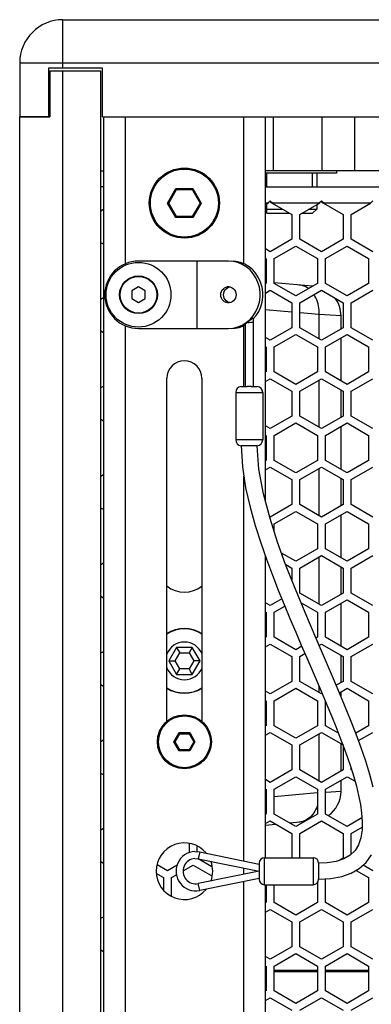
# Model space of a CAD drawing. Units: millimetres. Extents: x -1771 to 3546, y -1526 to 2196.
# Drawn here: x -269 to -204, y 522 to 705 of the extents above; entities that cross this region are included whole.
import ezdxf

# ---------------------------------------------------------------- set-up
doc = ezdxf.new("R2010")
doc.units = ezdxf.units.MM
doc.header["$LTSCALE"] = 46.255
doc.layers.get('0').update_dxf_attribs({"linetype": 'CONTINUOUS'})
doc.layers.add('AXIS', color=7, linetype='CONTINUOUS')
doc.layers.add('ROUND', color=7, linetype='CONTINUOUS')

msp = doc.modelspace()

# ---------------------------------------------------------------- linework, layer by layer
at = {"color": 7, "linetype": 'Continuous'}
for p, q in [((-253.86, 686.66), (-253.86, 695.66)), ((-263.56, 695.16), (-263.56, 686.66)), ((-263.56, 695.16), (-254.16, 695.16)), ((-254.16, 14.16), (-254.16, 695.16)), ((-269.16, 22.66), (-269.16, 686.66)), ((-269.16, 686.66), (-263.56, 686.66)), ((-253.86, 686.66), (795.54, 686.66)), ((-222.16, 676.66), (-222.16, 686.66)), ((-207.16, 686.66), (-207.16, 676.66)), ((-210.48, 676.18), (-223.66, 676.18)), ((-214.16, 676.18), (-214.16, 673.66)), ((-210.48, 676.66), (-210.48, 676.18)), ((-4.16, 676.66), (-207.16, 676.66)), ((-241.78, 670.66), (-240.22, 673.36)), ((-241.55, 670.66), (-240.1, 673.16)), ((-240.1, 673.16), (-240.22, 673.36)), ((-240.22, 673.36), (-237.1, 673.36)), ((-240.1, 673.16), (-237.22, 673.16)), ((-237.22, 673.16), (-237.1, 673.36)), ((-237.22, 673.16), (-235.77, 670.66)), ((-237.1, 673.36), (-235.54, 670.66)), ((-240.22, 667.96), (-241.78, 670.66)), ((-241.55, 670.66), (-241.78, 670.66)), ((-240.1, 668.16), (-241.55, 670.66)), ((-235.77, 670.66), (-237.22, 668.16)), ((-235.54, 670.66), (-237.1, 667.96)), ((-235.77, 670.66), (-235.54, 670.66)), ((-222.79, 671.06), (-222.79, 670.8)), ((-222.79, 670.8), (-222.54, 670.71)), ((-214.16, 670.38), (-214.16, 669.51)), ((-213.29, 671.06), (-213.29, 670.8)), ((-213.29, 670.8), (-213.04, 670.71)), ((-223.66, 669.51), (-220.42, 669.51)), ((-223.41, 668.76), (-223.66, 669.01)), ((-223.41, 668.76), (-219.12, 668.76)), ((-216.96, 668.76), (-214.91, 668.76)), ((-215.66, 669.51), (-214.16, 669.51)), ((-214.91, 668.76), (-214.16, 669.51)), ((-240.1, 668.16), (-240.22, 667.96)), ((-237.1, 667.96), (-240.22, 667.96)), ((-237.22, 668.16), (-240.1, 668.16)), ((-237.22, 668.16), (-237.1, 667.96)), ((-247.16, 655.11), (-248.41, 654.39)), ((-248.41, 654.39), (-248.41, 652.94)), ((-245.91, 654.39), (-247.16, 655.11)), ((-245.91, 652.94), (-245.91, 654.39)), ((-248.41, 652.94), (-247.16, 652.22)), ((-247.16, 652.22), (-245.91, 652.94)), ((-225.91, 649.27), (-225.91, 636.66)), ((-227.41, 648.16), (-227.41, 636.66)), ((-229.16, 635.56), (-229.16, 626.76)), ((-228.16, 636.66), (-227.01, 636.66)), ((-226.3, 636.66), (-225.16, 636.66)), ((-224.16, 635.56), (-224.16, 626.76)), ((-225.16, 625.67), (-228.16, 625.67)), ((-240.1, 588.26), (-241.55, 585.76)), ((-240.1, 588.26), (-239.52, 587.26)), ((-237.22, 588.26), (-240.1, 588.26)), ((-237.22, 588.26), (-237.79, 587.26)), ((-235.77, 585.76), (-237.22, 588.26)), ((-240.39, 585.76), (-239.52, 587.26)), ((-239.52, 587.26), (-237.79, 587.26)), ((-237.79, 587.26), (-236.93, 585.76)), ((-241.55, 585.76), (-240.1, 583.26)), ((-241.55, 585.76), (-240.39, 585.76)), ((-239.52, 584.26), (-240.39, 585.76)), ((-236.93, 585.76), (-237.79, 584.26)), ((-237.22, 583.26), (-235.77, 585.76)), ((-235.77, 585.76), (-236.93, 585.76)), ((-240.1, 583.26), (-239.52, 584.26)), ((-240.1, 583.26), (-237.22, 583.26)), ((-237.79, 584.26), (-239.52, 584.26)), ((-237.22, 583.26), (-237.79, 584.26)), ((-240.62, 570.76), (-239.64, 572.46)), ((-240.39, 570.76), (-239.52, 572.26)), ((-239.52, 572.26), (-239.64, 572.46)), ((-239.64, 572.46), (-237.68, 572.46)), ((-239.52, 572.26), (-237.79, 572.26)), ((-237.79, 572.26), (-237.68, 572.46)), ((-237.79, 572.26), (-236.93, 570.76)), ((-237.68, 572.46), (-236.7, 570.76)), ((-239.64, 569.06), (-240.62, 570.76)), ((-240.39, 570.76), (-240.62, 570.76)), ((-239.52, 569.26), (-240.39, 570.76)), ((-236.93, 570.76), (-237.79, 569.26)), ((-236.7, 570.76), (-237.68, 569.06)), ((-236.93, 570.76), (-236.7, 570.76)), ((-239.52, 569.26), (-239.64, 569.06)), ((-237.68, 569.06), (-239.64, 569.06)), ((-237.79, 569.26), (-239.52, 569.26)), ((-237.79, 569.26), (-237.68, 569.06)), ((-236.75, 550.41), (-235.83, 550.34)), ((-235.83, 550.34), (-224.81, 548.09)), ((-236.73, 549.11), (-236.09, 549.07)), ((-236.09, 549.07), (-224.81, 546.76)), ((-223.81, 549.26), (-214.81, 549.26)), ((-213.81, 548.26), (-213.81, 545.26)), ((-224.81, 546.76), (-236.09, 544.46)), ((-224.81, 545.44), (-235.83, 543.19)), ((-223.81, 544.26), (-214.81, 544.26)), ((-214.04, 528.36), (-222.04, 528.36)), ((-222.04, 528.16), (-214.04, 528.16)), ((-204.54, 528.36), (-212.54, 528.36)), ((-212.54, 528.16), (-204.54, 528.16))]:
    msp.add_line(p, q, dxfattribs=at)
at = {"color": 9, "linetype": 'Continuous'}
for p, q in [((-261.16, 14.16), (-261.16, 695.16)), ((-223.17, 670.66), (-223.66, 670.66)), ((-213.67, 670.66), (-222.41, 670.66)), ((-204.17, 670.66), (-212.91, 670.66)), ((-235.83, 550.34), (-236.09, 549.07)), ((-235.83, 543.19), (-236.09, 544.46))]:
    msp.add_line(p, q, dxfattribs=at)
at = {"color": 2, "linetype": 'Continuous'}
for p, q in [((-223.41, 673.66), (-223.41, 676.18)), ((-214.91, 673.66), (-214.91, 676.18)), ((-223.41, 668.76), (-223.41, 670.53))]:
    msp.add_line(p, q, dxfattribs=at)
at = {"color": 3, "linetype": 'Continuous'}
for p, q in [((-253.66, 673.66), (-254.16, 673.66)), ((-223.66, 673.66), (-107.62, 673.66)), ((-223.66, 670.38), (-223.17, 670.66)), ((-222.54, 670.8), (-222.41, 670.66)), ((-222.41, 670.66), (-218.79, 668.57)), ((-217.29, 668.57), (-213.67, 670.66)), ((-213.04, 670.8), (-212.91, 670.66)), ((-212.91, 670.66), (-209.29, 668.57)), ((-207.79, 668.57), (-204.17, 670.66)), ((-254.16, 669.23), (-253.66, 669.52)), ((-218.79, 668.57), (-218.79, 663.95)), ((-217.29, 663.95), (-217.29, 668.57)), ((-209.29, 668.57), (-209.29, 663.95)), ((-207.79, 663.95), (-207.79, 668.57)), ((-253.66, 663.01), (-254.16, 663.3)), ((-218.79, 663.95), (-222.79, 661.64)), ((-213.29, 661.64), (-217.29, 663.95)), ((-209.29, 663.95), (-213.29, 661.64)), ((-203.79, 661.64), (-207.79, 663.95)), ((-222.79, 661.64), (-223.66, 662.15)), ((-222.04, 660.37), (-218.04, 662.68)), ((-218.04, 662.68), (-214.04, 660.37)), ((-212.54, 660.37), (-208.54, 662.68)), ((-208.54, 662.68), (-204.54, 660.37)), ((-223.54, 660.37), (-223.54, 655.75)), ((-222.04, 655.75), (-222.04, 660.37)), ((-214.04, 660.37), (-214.04, 655.75)), ((-212.54, 655.75), (-212.54, 660.37)), ((-204.54, 660.37), (-204.54, 655.75)), ((-218.04, 653.44), (-222.04, 655.75)), ((-214.04, 655.75), (-218.04, 653.44)), ((-208.54, 653.44), (-212.54, 655.75)), ((-204.54, 655.75), (-208.54, 653.44)), ((-223.66, 653.98), (-222.79, 654.48)), ((-222.79, 654.48), (-218.79, 652.17)), ((-217.29, 652.17), (-213.29, 654.48)), ((-213.29, 654.48), (-209.29, 652.17)), ((-207.79, 652.17), (-203.79, 654.48)), ((-254.16, 652.83), (-253.66, 653.12)), ((-218.79, 652.17), (-218.79, 647.55)), ((-217.29, 647.55), (-217.29, 652.17)), ((-209.29, 652.17), (-209.29, 647.55)), ((-207.79, 647.55), (-207.79, 652.17)), ((-253.66, 646.61), (-254.16, 646.9)), ((-218.79, 647.55), (-222.79, 645.24)), ((-213.29, 645.24), (-217.29, 647.55)), ((-209.29, 647.55), (-213.29, 645.24)), ((-203.79, 645.24), (-207.79, 647.55)), ((-222.79, 645.24), (-223.66, 645.75)), ((-222.04, 643.97), (-218.04, 646.28)), ((-218.04, 646.28), (-214.04, 643.97)), ((-212.54, 643.97), (-208.54, 646.28)), ((-208.54, 646.28), (-204.54, 643.97)), ((-223.54, 643.97), (-223.54, 639.35)), ((-222.04, 639.35), (-222.04, 643.97)), ((-214.04, 643.97), (-214.04, 639.35)), ((-212.54, 639.35), (-212.54, 643.97)), ((-204.54, 643.97), (-204.54, 639.35)), ((-218.04, 637.04), (-222.04, 639.35)), ((-214.04, 639.35), (-218.04, 637.04)), ((-208.54, 637.04), (-212.54, 639.35)), ((-204.54, 639.35), (-208.54, 637.04)), ((-223.66, 637.58), (-222.79, 638.08)), ((-222.79, 638.08), (-218.79, 635.77)), ((-217.29, 635.77), (-213.29, 638.08)), ((-213.29, 638.08), (-209.29, 635.77)), ((-207.79, 635.77), (-203.79, 638.08)), ((-254.16, 636.43), (-253.66, 636.72)), ((-218.79, 635.77), (-218.79, 631.15)), ((-217.29, 631.15), (-217.29, 635.77)), ((-209.29, 635.77), (-209.29, 631.15)), ((-207.79, 631.15), (-207.79, 635.77)), ((-253.66, 630.21), (-254.16, 630.5)), ((-218.79, 631.15), (-222.79, 628.84)), ((-213.29, 628.84), (-217.29, 631.15)), ((-209.29, 631.15), (-213.29, 628.84)), ((-203.79, 628.84), (-207.79, 631.15)), ((-222.79, 628.84), (-223.66, 629.35)), ((-222.04, 627.57), (-218.04, 629.88)), ((-218.04, 629.88), (-214.04, 627.57)), ((-212.54, 627.57), (-208.54, 629.88)), ((-208.54, 629.88), (-204.54, 627.57)), ((-223.54, 627.57), (-223.54, 622.95)), ((-222.04, 622.95), (-222.04, 627.57)), ((-214.04, 627.57), (-214.04, 622.95)), ((-212.54, 622.95), (-212.54, 627.57)), ((-204.54, 627.57), (-204.54, 622.95)), ((-218.04, 620.64), (-222.04, 622.95)), ((-214.04, 622.95), (-218.04, 620.64)), ((-208.54, 620.64), (-212.54, 622.95)), ((-204.54, 622.95), (-208.54, 620.64)), ((-223.66, 621.18), (-222.79, 621.68)), ((-222.79, 621.68), (-218.79, 619.37)), ((-217.29, 619.37), (-213.29, 621.68)), ((-213.29, 621.68), (-209.29, 619.37)), ((-207.79, 619.37), (-203.79, 621.68)), ((-254.16, 620.03), (-253.66, 620.32)), ((-218.79, 619.37), (-218.79, 614.75)), ((-217.29, 614.75), (-217.29, 619.37)), ((-209.29, 619.37), (-209.29, 614.75)), ((-207.79, 614.75), (-207.79, 619.37)), ((-253.66, 613.81), (-254.16, 614.1)), ((-218.79, 614.75), (-222.79, 612.44)), ((-222.04, 611.17), (-218.04, 613.48)), ((-218.04, 613.48), (-214.04, 611.17)), ((-213.29, 612.44), (-217.29, 614.75)), ((-209.29, 614.75), (-213.29, 612.44)), ((-212.54, 611.17), (-208.54, 613.48)), ((-208.54, 613.48), (-204.54, 611.17)), ((-203.79, 612.44), (-207.79, 614.75)), ((-222.79, 612.44), (-222.89, 612.5)), ((-222.04, 609.79), (-222.04, 611.17)), ((-214.04, 611.17), (-214.04, 606.55)), ((-212.54, 606.55), (-212.54, 611.17)), ((-204.54, 611.17), (-204.54, 606.55)), ((-214.04, 606.55), (-218.04, 604.24)), ((-208.54, 604.24), (-212.54, 606.55)), ((-204.54, 606.55), (-208.54, 604.24)), ((-218.04, 604.24), (-220.67, 605.76)), ((-217.29, 602.97), (-213.29, 605.28)), ((-213.29, 605.28), (-209.29, 602.97)), ((-207.79, 602.97), (-203.79, 605.28)), ((-254.16, 603.63), (-253.66, 603.92)), ((-219.89, 603.61), (-218.79, 602.97)), ((-218.79, 602.97), (-218.79, 600.78)), ((-217.29, 598.35), (-217.29, 602.97)), ((-209.29, 602.97), (-209.29, 598.35)), ((-207.79, 598.35), (-207.79, 602.97)), ((-253.66, 597.41), (-254.16, 597.7)), ((-220.63, 597.29), (-222.79, 596.04)), ((-213.29, 596.04), (-217.29, 598.35)), ((-209.29, 598.35), (-213.29, 596.04)), ((-212.54, 594.77), (-208.54, 597.08)), ((-208.54, 597.08), (-204.54, 594.77)), ((-203.79, 596.04), (-207.79, 598.35)), ((-222.79, 596.04), (-223.66, 596.55)), ((-222.04, 594.77), (-220.07, 595.91)), ((-217.07, 596.52), (-214.04, 594.77)), ((-223.54, 594.77), (-223.54, 590.15)), ((-222.04, 590.15), (-222.04, 594.77)), ((-214.04, 594.77), (-214.04, 590.15)), ((-212.54, 590.15), (-212.54, 594.77)), ((-204.54, 594.77), (-204.54, 590.15)), ((-218.04, 587.84), (-222.04, 590.15)), ((-214.04, 590.15), (-214.31, 590)), ((-208.54, 587.84), (-212.54, 590.15)), ((-204.54, 590.15), (-208.54, 587.84)), ((-223.66, 588.38), (-222.79, 588.88)), ((-222.79, 588.88), (-218.79, 586.57)), ((-216.92, 588.49), (-218.04, 587.84)), ((-213.72, 588.64), (-213.29, 588.88)), ((-213.29, 588.88), (-209.29, 586.57)), ((-207.79, 586.57), (-203.79, 588.88)), ((-254.16, 587.23), (-253.66, 587.52)), ((-218.79, 586.57), (-218.79, 581.95)), ((-217.29, 586.57), (-216.33, 587.13)), ((-217.29, 581.95), (-217.29, 586.57)), ((-209.29, 586.57), (-209.29, 581.95)), ((-207.79, 581.95), (-207.79, 586.57)), ((-253.66, 581.01), (-254.16, 581.3)), ((-218.79, 581.95), (-222.79, 579.64)), ((-222.04, 578.37), (-218.04, 580.68)), ((-218.04, 580.68), (-214.04, 578.37)), ((-213.29, 579.64), (-217.29, 581.95)), ((-209.29, 581.95), (-210.53, 581.24)), ((-209.95, 579.87), (-208.54, 580.68)), ((-208.54, 580.68), (-204.54, 578.37)), ((-203.79, 579.64), (-207.79, 581.95)), ((-222.79, 579.64), (-223.66, 580.15)), ((-213.15, 579.73), (-213.29, 579.64)), ((-223.54, 578.37), (-223.54, 573.75)), ((-222.04, 573.75), (-222.04, 578.37)), ((-214.04, 578.37), (-214.04, 573.75)), ((-212.54, 573.75), (-212.54, 578.28)), ((-204.54, 578.37), (-204.54, 573.75)), ((-218.04, 571.44), (-222.04, 573.75)), ((-214.04, 573.75), (-218.04, 571.44)), ((-210.13, 572.36), (-212.54, 573.75)), ((-204.54, 573.75), (-206.92, 572.38)), ((-223.66, 571.98), (-222.79, 572.48)), ((-222.79, 572.48), (-218.79, 570.17)), ((-217.29, 570.17), (-213.29, 572.48)), ((-213.29, 572.48), (-209.29, 570.17)), ((-206.4, 570.98), (-203.79, 572.48)), ((-254.16, 570.83), (-253.66, 571.12)), ((-218.79, 570.17), (-218.79, 565.55)), ((-217.29, 565.55), (-217.29, 570.17)), ((-209.29, 570.17), (-209.29, 565.55)), ((-253.66, 564.61), (-254.16, 564.9)), ((-218.79, 565.55), (-222.79, 563.24)), ((-222.04, 561.97), (-218.04, 564.28)), ((-218.04, 564.28), (-214.04, 561.97)), ((-213.29, 563.24), (-217.29, 565.55)), ((-209.29, 565.55), (-213.29, 563.24)), ((-212.54, 561.97), (-208.54, 564.28)), ((-208.54, 564.28), (-207.07, 563.43)), ((-207.79, 565.55), (-207.79, 565.84)), ((-207.68, 565.49), (-207.79, 565.55)), ((-222.79, 563.24), (-223.66, 563.75)), ((-223.54, 561.97), (-223.54, 557.35)), ((-222.04, 557.35), (-222.04, 561.97)), ((-214.04, 561.97), (-214.04, 557.35)), ((-212.54, 557.35), (-212.54, 561.97)), ((-218.04, 555.04), (-222.04, 557.35)), ((-214.04, 557.35), (-218.04, 555.04)), ((-208.54, 555.04), (-212.54, 557.35)), ((-223.66, 555.58), (-222.79, 556.08)), ((-222.79, 556.08), (-218.79, 553.77)), ((-217.29, 553.77), (-213.29, 556.08)), ((-213.29, 556.08), (-209.29, 553.77)), ((-205.78, 556.64), (-208.54, 555.04)), ((-254.16, 554.43), (-253.66, 554.72)), ((-218.79, 553.77), (-218.79, 549.26)), ((-217.29, 549.26), (-217.29, 553.77)), ((-209.29, 553.77), (-209.29, 549.15)), ((-207.79, 553.77), (-205.76, 554.95)), ((-207.79, 549.89), (-207.79, 553.77)), ((-237.79, 551.84), (-237.79, 550.18)), ((-236.29, 550.41), (-236.29, 551.37)), ((-253.66, 548.21), (-254.16, 548.5)), ((-241.79, 546.84), (-243.68, 547.93)), ((-240.02, 547.87), (-241.79, 546.84)), ((-238.89, 546.82), (-237.04, 547.88)), ((-237.04, 547.88), (-233.58, 545.89)), ((-233.57, 547.58), (-236.1, 549.04)), ((-209.29, 549.15), (-209.88, 548.82)), ((-203.79, 546.84), (-205.58, 547.87)), ((-243.82, 546.31), (-242.54, 545.57)), ((-241.04, 545.57), (-240.12, 546.1)), ((-206.86, 546.91), (-204.54, 545.57)), ((-242.54, 545.57), (-242.54, 543.31)), ((-241.04, 542.16), (-241.04, 545.57)), ((-223.54, 544.26), (-223.54, 540.95)), ((-222.04, 540.95), (-222.04, 544.26)), ((-214.04, 544.63), (-214.04, 540.95)), ((-212.54, 540.95), (-212.54, 545.33)), ((-204.54, 545.57), (-204.54, 540.95)), ((-218.04, 538.64), (-222.04, 540.95)), ((-214.04, 540.95), (-218.04, 538.64)), ((-208.54, 538.64), (-212.54, 540.95)), ((-204.54, 540.95), (-208.54, 538.64)), ((-223.66, 539.18), (-222.79, 539.68)), ((-222.79, 539.68), (-218.79, 537.37)), ((-217.29, 537.37), (-213.29, 539.68)), ((-213.29, 539.68), (-209.29, 537.37)), ((-207.79, 537.37), (-203.79, 539.68)), ((-254.16, 538.03), (-253.66, 538.32)), ((-218.79, 537.37), (-218.79, 532.75)), ((-217.29, 532.75), (-217.29, 537.37)), ((-209.29, 537.37), (-209.29, 532.75)), ((-207.79, 532.75), (-207.79, 537.37)), ((-253.66, 531.81), (-254.16, 532.1)), ((-218.79, 532.75), (-222.79, 530.44)), ((-222.04, 529.17), (-218.04, 531.48)), ((-218.04, 531.48), (-214.04, 529.17)), ((-213.29, 530.44), (-217.29, 532.75)), ((-209.29, 532.75), (-213.29, 530.44)), ((-212.54, 529.17), (-208.54, 531.48)), ((-208.54, 531.48), (-204.54, 529.17)), ((-203.79, 530.44), (-207.79, 532.75)), ((-222.79, 530.44), (-223.66, 530.95)), ((-223.54, 529.17), (-223.54, 524.55)), ((-222.04, 524.55), (-222.04, 529.17)), ((-214.04, 529.17), (-214.04, 524.55)), ((-212.54, 524.55), (-212.54, 529.17)), ((-204.54, 529.17), (-204.54, 524.55)), ((-218.04, 522.24), (-222.04, 524.55)), ((-214.04, 524.55), (-218.04, 522.24)), ((-208.54, 522.24), (-212.54, 524.55)), ((-204.54, 524.55), (-208.54, 522.24)), ((-223.66, 522.78), (-222.79, 523.28)), ((-222.79, 523.28), (-218.79, 520.97)), ((-217.29, 520.97), (-213.29, 523.28)), ((-213.29, 523.28), (-209.29, 520.97)), ((-207.79, 520.97), (-203.79, 523.28))]:
    msp.add_line(p, q, dxfattribs=at)
for points in [[(-223.17, 670.66), (-223.04, 670.8), (-222.92, 670.93), (-222.79, 671.06)], [(-222.79, 671.06), (-222.67, 670.93), (-222.54, 670.8)], [(-213.67, 670.66), (-213.54, 670.8), (-213.42, 670.93), (-213.29, 671.06)], [(-213.29, 671.06), (-213.17, 670.93), (-213.04, 670.8)], [(-204.17, 670.66), (-204.04, 670.8), (-203.92, 670.93), (-203.79, 671.06)]]:
    msp.add_lwpolyline(points, dxfattribs=at)
at = {"color": 7, "linetype": 'Continuous'}
for points in [[(-225.91, 649.18), (-225.38, 649.8), (-224.89, 650.57), (-224.52, 651.41), (-224.26, 652.3), (-224.14, 653.22), (-224.14, 654.16), (-224.27, 655.08), (-224.54, 655.97), (-224.92, 656.8), (-225.41, 657.57), (-226.01, 658.25), (-226.69, 658.83), (-227.45, 659.3), (-228.27, 659.64), (-229.12, 659.84), (-230, 659.91)], [(-227.07, 648.51), (-227.25, 648.35), (-227.36, 648.24), (-227.41, 648.17), (-227.41, 648.16)], [(-227.07, 648.51), (-226.8, 648.73), (-226.54, 648.95), (-226.31, 649.13), (-226.12, 649.26)], [(-226.12, 649.26), (-225.99, 649.32), (-225.92, 649.32), (-225.91, 649.28)], [(-230, 647.41), (-229.27, 647.46), (-228.55, 647.61), (-227.86, 647.84), (-227.41, 648.06)], [(-226.66, 636.65), (-226.84, 636.66), (-227.02, 636.66)], [(-226.29, 636.66), (-226.48, 636.66), (-226.66, 636.65)], [(-228.16, 625.67), (-227.93, 621.73), (-227.32, 617.87), (-226.5, 614.26), (-225.55, 610.86), (-224.52, 607.65), (-223.46, 604.6), (-222.37, 601.68), (-221.27, 598.88), (-220.19, 596.2), (-219.11, 593.61), (-218.05, 591.11), (-217.01, 588.69), (-216, 586.35), (-215.01, 584.07), (-214.06, 581.86), (-213.14, 579.71), (-212.26, 577.62), (-211.42, 575.58), (-210.61, 573.58), (-209.85, 571.63), (-209.13, 569.73), (-208.47, 567.87), (-207.86, 566.05), (-207.3, 564.27), (-206.82, 562.52), (-206.4, 560.81), (-206.07, 559.15), (-205.85, 557.53), (-205.73, 555.94), (-205.77, 554.41), (-205.99, 552.96), (-206.42, 551.66), (-207.07, 550.6), (-207.94, 549.75), (-209.11, 549.07), (-210.57, 548.59), (-212.2, 548.33), (-213.81, 548.26)], [(-203.68, 562.34), (-204.31, 564.71), (-205.06, 567.14), (-205.91, 569.63), (-206.85, 572.2), (-207.88, 574.84), (-208.99, 577.57), (-210.17, 580.39), (-211.42, 583.32), (-212.73, 586.35), (-214.1, 589.51), (-215.5, 592.79), (-216.94, 596.21), (-218.41, 599.8), (-219.91, 603.64), (-221.4, 607.77), (-222.81, 612.17), (-224.01, 616.74), (-224.85, 621.34), (-225.16, 625.67)], [(-213.81, 545.26), (-211.53, 545.39), (-209.48, 545.77), (-207.75, 546.39), (-206.28, 547.24), (-205.03, 548.37), (-204.01, 549.79)]]:
    msp.add_lwpolyline(points, dxfattribs=at)
at = {"color": 9, "linetype": 'Continuous'}
for points in [[(-226.66, 648.48), (-226.87, 648.48), (-227.07, 648.51)], [(-225.91, 648.66), (-225.97, 648.59), (-226.13, 648.53), (-226.37, 648.49), (-226.66, 648.48)]]:
    msp.add_lwpolyline(points, dxfattribs=at)
at = {"color": 7, "linetype": 'Continuous'}
for centre, radius in [((-238.66, 670.66), 6.5), ((-247.16, 653.66), 6), ((-247.16, 653.66), 3.5), ((-247.16, 653.66), 3.4), ((-238.66, 570.76), 5)]:
    msp.add_circle(centre, radius, dxfattribs=at)
at = {"color": 9, "linetype": 'Continuous'}
for centre, radius in [((-238.66, 670.66), 6.3), ((-238.66, 570.76), 4.8)]:
    msp.add_circle(centre, radius, dxfattribs=at)
at = {"color": 7, "linetype": 'Continuous'}
for centre, radius, start, end in [((-238.66, 585.76), 5.95, 56.8744, 123.1256), ((-238.66, 585.76), 3.5, 21.406, 158.594), ((-238.66, 585.76), 3.5, 201.406, 338.594), ((-238.66, 585.76), 5.95, 236.8744, 303.1256), ((-236.56, 546.76), 3.65, 92.9683, 281.537), ((-236.56, 546.76), 2.35, 94.0841, 281.537)]:
    msp.add_arc(centre, radius, start, end, dxfattribs=at)
at = {"layer": 'AXIS', "color": 7, "linetype": 'Continuous'}
for p, q in [((-230.51, 659.91), (-247.16, 659.91)), ((-236.27, 647.41), (-236.27, 659.91)), ((-229.63, 659.84), (-230.51, 659.91)), ((-230.51, 655.16), (-230.36, 655.16)), ((-230.43, 655.09), (-230.25, 655.13)), ((-230.25, 652.2), (-230.43, 652.24)), ((-247.16, 647.41), (-230.51, 647.41)), ((-241.91, 574.54), (-241.91, 638.16)), ((-235.41, 638.16), (-235.41, 574.54))]:
    msp.add_line(p, q, dxfattribs=at)
for points in [[(-226.51, 649.08), (-225.92, 649.77), (-225.42, 650.54), (-225.04, 651.38), (-224.78, 652.27), (-224.65, 653.2), (-224.65, 654.13), (-224.78, 655.05), (-225.04, 655.95), (-225.42, 656.79), (-225.92, 657.56), (-226.51, 658.25), (-227.2, 658.83), (-227.96, 659.29), (-228.78, 659.64), (-229.63, 659.84)], [(-231.92, 653.66), (-231.89, 653.98), (-231.8, 654.27), (-231.65, 654.55), (-231.45, 654.78), (-231.21, 654.96), (-230.94, 655.09), (-230.66, 655.16), (-230.51, 655.16)], [(-230.51, 652.16), (-230.66, 652.17), (-230.94, 652.24), (-231.21, 652.36), (-231.45, 652.55), (-231.65, 652.78), (-231.8, 653.05), (-231.89, 653.35), (-231.92, 653.66)], [(-231.41, 653.66), (-231.37, 653.98), (-231.28, 654.27), (-231.14, 654.55), (-230.94, 654.78), (-230.7, 654.96), (-230.43, 655.09)], [(-230.43, 652.24), (-230.7, 652.36), (-230.94, 652.55), (-231.14, 652.78), (-231.28, 653.05), (-231.37, 653.35), (-231.41, 653.66)], [(-230.36, 655.16), (-230.07, 655.09), (-229.8, 654.96), (-229.57, 654.78), (-229.37, 654.55), (-229.22, 654.27), (-229.13, 653.98), (-229.1, 653.66)], [(-229.1, 653.66), (-229.13, 653.35), (-229.22, 653.05), (-229.37, 652.78), (-229.57, 652.55), (-229.8, 652.36), (-230.07, 652.24)], [(-230.07, 652.24), (-230.36, 652.17), (-230.51, 652.16)], [(-227.96, 648.03), (-227.2, 648.5), (-226.51, 649.08)], [(-230.51, 647.41), (-229.63, 647.48), (-228.78, 647.69), (-227.96, 648.03)]]:
    msp.add_lwpolyline(points, dxfattribs=at)
for centre, radius, start, end in [((-247.16, 653.66), 6.25, 90, 270), ((-238.66, 638.16), 3.25, 0, 180), ((-238.66, 603.76), 5.25, 231.5185, 308.4815), ((-238.66, 585.76), 6, 57.0859, 122.9141), ((-238.66, 585.76), 6, 237.0859, 302.9141), ((-238.66, 546.76), 5.25, 40.22, 319.78), ((-238.66, 546.76), 5.25, 339.4575, 20.5425)]:
    msp.add_arc(centre, radius, start, end, dxfattribs=at)
at = {"layer": 'ROUND', "color": 9, "linetype": 'Continuous'}
for p, q in [((-261.16, 695.66), (-261.16, 704.66)), ((-269.16, 696.66), (810.84, 696.66)), ((-249.66, 686.66), (-249.66, 659.38)), ((-227.66, 659.38), (-227.66, 686.66)), ((-213.16, 676.66), (-213.16, 686.66)), ((-218.79, 650.42), (-223.66, 650.84)), ((-213.71, 649.97), (-217.29, 650.29)), ((-213.71, 645.48), (-213.71, 649.97)), ((-209.66, 649.74), (-213.71, 649.97)), ((-249.66, 647.95), (-249.66, 24.66)), ((-227.66, 636.66), (-227.66, 647.94)), ((-213.71, 629.08), (-213.71, 637.84)), ((-229.16, 635.56), (-224.16, 635.56)), ((-224.16, 626.76), (-229.16, 626.76)), ((-213.71, 612.68), (-213.71, 621.44)), ((-227.66, 548.67), (-227.66, 620.04)), ((-213.71, 596.28), (-213.71, 605.04)), ((-213.71, 588.61), (-213.71, 588.64)), ((-213.71, 579.88), (-213.71, 581.03)), ((-213.71, 563.48), (-213.71, 572.24)), ((-222.04, 560.63), (-214.04, 561.33)), ((-212.54, 561.42), (-209.66, 561.59)), ((-214.49, 557.91), (-214.69, 557.6)), ((-223.81, 544.26), (-223.81, 549.26)), ((-214.81, 549.26), (-214.81, 544.26)), ((-227.66, 546.18), (-227.66, 547.35)), ((-227.66, 24.66), (-227.66, 544.86))]:
    msp.add_line(p, q, dxfattribs=at)
at = {"layer": 'ROUND', "color": 7, "linetype": 'Continuous'}
for p, q in [((-261.16, 704.66), (802.84, 704.66)), ((-269.16, 696.66), (-269.16, 686.66)), ((-263.86, 695.66), (-263.86, 686.66)), ((-253.86, 695.66), (-263.86, 695.66)), ((-263.86, 686.66), (-269.16, 686.66)), ((-253.66, 686.66), (-253.66, 24.66)), ((-223.66, 615.4), (-223.66, 686.66)), ((-254.16, 676.66), (-253.66, 676.66)), ((-207.16, 676.66), (-223.66, 676.66)), ((-214.94, 655.24), (-222.03, 655.86)), ((-209.66, 647.34), (-209.66, 649.74)), ((-209.66, 637.69), (-209.66, 645.64)), ((-209.66, 630.94), (-209.66, 635.99)), ((-209.66, 621.29), (-209.66, 629.24)), ((-209.66, 614.54), (-209.66, 619.59)), ((-209.66, 604.89), (-209.66, 612.84)), ((-223.66, 549.26), (-223.66, 605.18)), ((-209.66, 598.14), (-209.66, 603.19)), ((-209.66, 588.49), (-209.66, 596.44)), ((-209.66, 581.74), (-209.66, 586.79)), ((-209.66, 579.16), (-209.66, 580.04)), ((-209.66, 565.34), (-209.66, 570.39)), ((-209.66, 561.59), (-209.66, 563.64)), ((-223.66, 555.33), (-221.77, 555.49)), ((-219.2, 555.72), (-216.46, 555.96)), ((-224.81, 548.26), (-224.81, 545.26)), ((-213.81, 548.26), (-213.81, 545.26)), ((-223.66, 24.66), (-223.66, 544.26))]:
    msp.add_line(p, q, dxfattribs=at)
at = {"layer": 'ROUND', "color": 9, "linetype": 'Continuous'}
for points in [[(-215.7, 654.8), (-215.89, 654.94), (-216.18, 655.1), (-216.47, 655.23), (-216.76, 655.34), (-217.07, 655.41), (-217.38, 655.45)], [(-213.71, 649.97), (-213.7, 650.39), (-213.72, 650.8), (-213.77, 651.2), (-213.83, 651.6), (-213.92, 651.99), (-214.03, 652.37), (-214.16, 652.73), (-214.32, 653.08), (-214.49, 653.41), (-214.66, 653.69)], [(-214.04, 558.93), (-214.16, 558.59), (-214.32, 558.25), (-214.49, 557.91)], [(-214.69, 557.6), (-214.9, 557.31), (-215.12, 557.04), (-215.37, 556.8), (-215.62, 556.58), (-215.89, 556.39), (-216.18, 556.23), (-216.47, 556.1), (-216.76, 555.99), (-217.07, 555.92), (-217.38, 555.88)]]:
    msp.add_lwpolyline(points, dxfattribs=at)
at = {"layer": 'ROUND', "color": 7, "linetype": 'Continuous'}
for centre, radius, start, end in [((-261.16, 696.66), 8, 90, 180), ((-215.16, 649.74), 5.5, 0, 36.5876), ((-228.06, 635.56), 1.1, 95.2159, 180), ((-225.26, 635.56), 1.1, 0, 84.7841), ((-228.06, 626.76), 1.1, 180, 264.7841), ((-225.26, 626.76), 1.1, 275.2159, 360), ((-215.16, 561.59), 5.5, 304.75, 360), ((-223.81, 548.26), 1, 90, 180), ((-214.81, 548.26), 1, 0, 90), ((-223.81, 545.26), 1, 180, 270), ((-214.81, 545.26), 1, 270, 360)]:
    msp.add_arc(centre, radius, start, end, dxfattribs=at)

doc.saveas('drawing.dxf')
